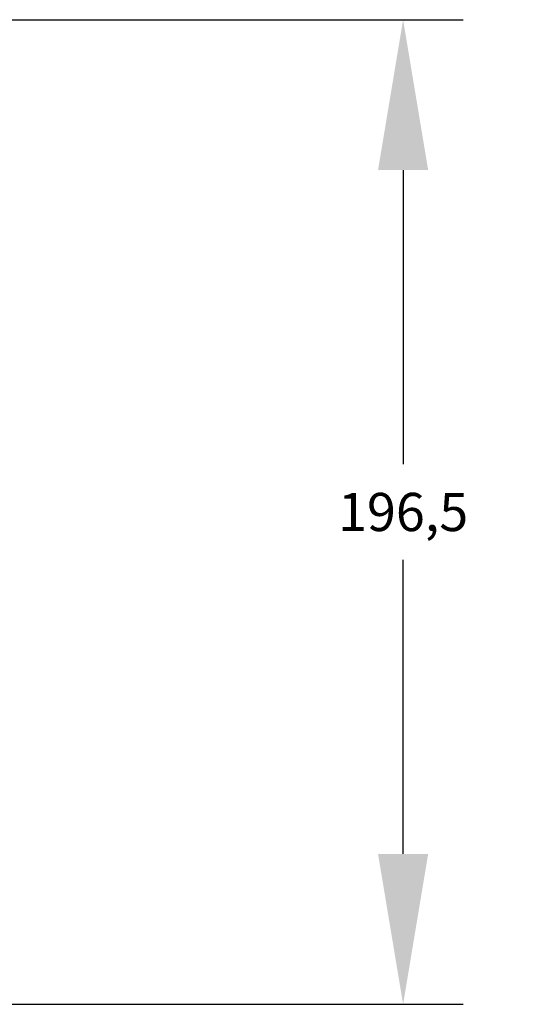
# Model space of a CAD drawing. Units: millimetres. Extents: x 3273 to 5814, y -109 to 1683.
# Drawn here: x 4255 to 4357, y 1069 to 1265 of the extents above; entities that cross this region are included whole.
import ezdxf

# ---------------------------------------------------------------- set-up
doc = ezdxf.new("R2010")
doc.units = ezdxf.units.MM
doc.header["$PDSIZE"] = -1
doc.layers.add('AV_dim', color=10, linetype='Continuous')
doc.styles.add('SLDTEXTSTYLE0', font='txt')
doc.styles.get("Standard").update_dxf_attribs({"font": 'malgun.ttf'})
doc.dimstyles.new('ISO-25$0', dxfattribs={"dimtxt": 15, "dimasz": 5, "dimexe": 1.25, "dimexo": 0.625, "dimtad": 1, "dimdec": 1, "dimdsep": 46, "dimtxsty": 'Standard', "dimcen": 0, "dimclrd": 1, "dimclre": 1, "dimclrt": 1, "dimadec": 0, "dimazin": 0, "dimtfac": 1, "dimtdec": 1, "dimtmove": 2, "dimatfit": 3, "dimfxl": 1, "dimtolj": 1, "dimarcsym": 0})

# ---------------------------------------------------------------- blocks, each defined once
blk = doc.blocks.new('*D5')
at = {"layer": 'AV_dim', "color": 0, "lineweight": -2, "transparency": 16777216}
for p, q in [((4231.33, 1265.43), (4343.53, 1265.43)), ((4331.53, 1235.43), (4331.53, 1176.73)), ((4331.53, 1098.97), (4331.53, 1157.66)), ((4231.33, 1068.97), (4343.53, 1068.97))]:
    blk.add_line(p, q, dxfattribs=at)
at = {"layer": 'AV_dim', "color": 0, "transparency": 16777216}
for points in [[(4326.53, 1235.43), (4336.53, 1235.43), (4331.53, 1265.43)], [(4326.53, 1098.97), (4336.53, 1098.97), (4331.53, 1068.97)]]:
    blk.add_solid(points, dxfattribs=at)
at = {"layer": 'Defpoints', "color": 0, "transparency": 16777216}
for p in [(4219.33, 1265.43), (4219.33, 1068.97), (4331.53, 1068.97)]:
    blk.add_point(p, dxfattribs=at)
at = {"layer": 'AV_dim', "color": 0, "transparency": 16777216, "insert": (4331.53, 1167.2), "char_height": 15, "attachment_point": 5, "style": 'SLDTEXTSTYLE0'}
blk.add_mtext('{\\H0.50794x;196,5}', dxfattribs=at)

msp = doc.modelspace()

# ---------------------------------------------------------------- dimensions: what is measured, and where the dimension line sits
at = {"layer": 'AV_dim'}
dim = msp.add_linear_dim(base=(4331.53, 1068.97), p1=(4219.33, 1265.43), p2=(4219.33, 1068.97), angle=90, text='{\\H0.50794x;<>}', dimstyle='ISO-25$0', override={"dimasz": 30, "dimexe": 12, "dimexo": 12, "dimgap": 5, "dimtih": 1, "dimtoh": 1, "dimzin": 0, "dimdsep": 44, "dimtxsty": 'SLDTEXTSTYLE0', "dimcen": 2.5, "dimclrd": 0, "dimclre": 0, "dimclrt": 0, "dimadec": 1, "dimtmove": 0, "dimtolj": 0, "dimtzin": 0}, dxfattribs=at)
dim.commit()
dim.dimension.update_dxf_attribs({"geometry": '*D5', "text_midpoint": (4331.53, 1167.2)})

doc.saveas('drawing.dxf')
